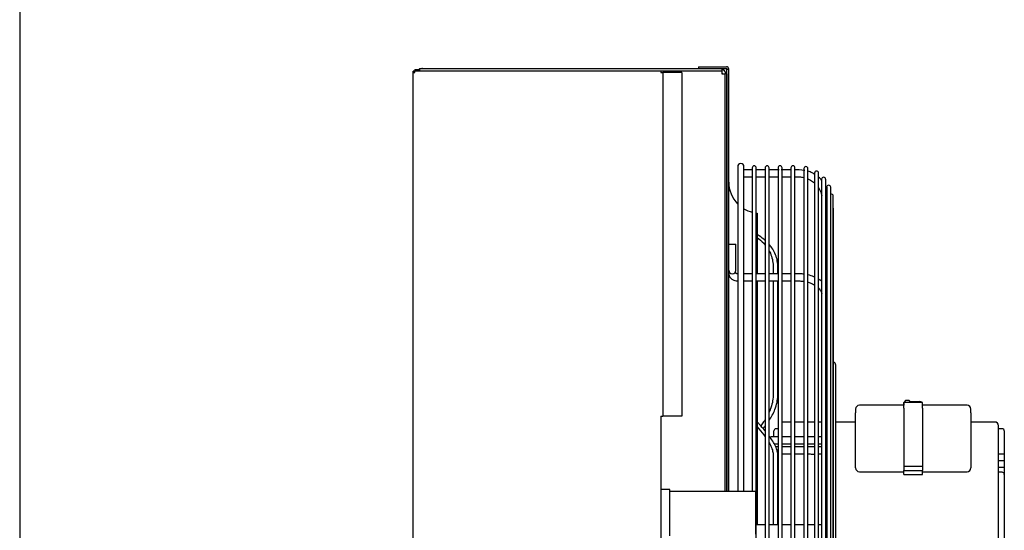
# Model space of a CAD drawing. Units: inches. Extents: x 0 to 34.3, y -17.5 to 21.5.
# Drawn here: x 1 to 3.5, y 14.7 to 15.9 of the extents above; entities that cross this region are included whole.
import ezdxf

# ---------------------------------------------------------------- set-up
doc = ezdxf.new("R2010")
doc.units = ezdxf.units.IN
doc.header["$MEASUREMENT"] = 0
for name, color, linetype in [('0251098000', 7, 'Continuous'), ('0712388', 7, 'Continuous'), ('1H28903001', 7, 'Continuous'), ('1H96452001', 7, 'Continuous'), ('1H96453001', 7, 'Continuous'), ('3000038', 7, 'Continuous'), ('Default', 7, 'Continuous'), ('E110824001', 7, 'Continuous'), ('E110826001', 7, 'Continuous'), ('E110933001', 7, 'Continuous'), ('E314334', 7, 'Continuous'), ('E410464001', 7, 'Continuous')]:
    doc.layers.add(name, color=color, linetype=linetype)

# ---------------------------------------------------------------- blocks, each defined once
blk = doc.blocks.new('SE1')
at = {"layer": '0251098000', "color": 7, "linetype": 'Continuous'}
for p, q in [((2.8825, 15.3136), (2.8825, 15.2942)), ((2.8943, 15.2942), (2.8943, 15.3136)), ((2.8825, 15.2763), (2.8825, 14.9899)), ((2.8943, 14.9899), (2.8943, 15.2763)), ((2.8825, 14.8428), (2.8825, 14.6664)), ((2.8943, 14.6664), (2.8943, 14.8428))]:
    blk.add_line(p, q, dxfattribs=at)
for points, knots in [([(2.8628, 15.3776), (2.8581, 15.3818), (2.8531, 15.3855), (2.8462, 15.3901), (2.8444, 15.3912), (2.8425, 15.3923)], [0.2932004, 0.2932004, 0.2932004, 0.2932004, 0.375, 0.375, 0.4038179, 0.4038179, 0.4038179, 0.4038179]), ([(2.8429, 15.3849), (2.8486, 15.3807), (2.8541, 15.3758), (2.8604, 15.369), (2.8616, 15.3675), (2.8628, 15.3661)], [0.6547527, 0.6547527, 0.6547527, 0.6547527, 0.75, 0.75, 0.7741807, 0.7741807, 0.7741807, 0.7741807]), ([(2.8943, 15.3136), (2.8943, 15.3194), (2.8936, 15.3249), (2.8912, 15.3357), (2.8894, 15.3408), (2.885, 15.3504), (2.8824, 15.3548), (2.8775, 15.3619), (2.8753, 15.3647), (2.8729, 15.3674)], [0, 0, 0, 0, 0.0625, 0.0625, 0.125, 0.125, 0.1875, 0.1875, 0.2318471, 0.2318471, 0.2318471, 0.2318471]), ([(2.873, 15.3511), (2.874, 15.3492), (2.8749, 15.3474), (2.8779, 15.3406), (2.8796, 15.3356), (2.8819, 15.3249), (2.8825, 15.3193), (2.8825, 15.3136)], [0.8497049, 0.8497049, 0.8497049, 0.8497049, 0.875, 0.875, 0.9375, 0.9375, 1, 1, 1, 1]), ([(2.8727, 14.9279), (2.8784, 14.9364), (2.8834, 14.9455), (2.8894, 14.9608), (2.8912, 14.9666), (2.8936, 14.9782), (2.8943, 14.984), (2.8943, 14.9899)], [0.7678276, 0.7678276, 0.7678276, 0.7678276, 0.875, 0.875, 0.9375, 0.9375, 1, 1, 1, 1]), ([(2.8825, 14.9899), (2.8825, 14.9841), (2.8819, 14.9783), (2.8796, 14.9667), (2.8778, 14.9609), (2.8748, 14.953), (2.8738, 14.9507), (2.8728, 14.9484)], [0, 0, 0, 0, 0.0625, 0.0625, 0.125, 0.125, 0.151033, 0.151033, 0.151033, 0.151033]), ([(2.8628, 14.9013), (2.8581, 14.907), (2.8531, 14.9127), (2.8462, 14.9204), (2.8444, 14.9224), (2.8425, 14.9243)], [0.2932004, 0.2932004, 0.2932004, 0.2932004, 0.375, 0.375, 0.4038179, 0.4038179, 0.4038179, 0.4038179]), ([(2.8429, 14.912), (2.8486, 14.9054), (2.8541, 14.8987), (2.8604, 14.8903), (2.8616, 14.8887), (2.8628, 14.887)], [0.6547527, 0.6547527, 0.6547527, 0.6547527, 0.75, 0.75, 0.7741807, 0.7741807, 0.7741807, 0.7741807]), ([(2.8628, 14.9298), (2.8615, 14.9278), (2.8602, 14.9257), (2.8565, 14.9204), (2.8542, 14.9171), (2.8518, 14.914)], [0.22476317, 0.22476317, 0.22476317, 0.22476317, 0.25, 0.25, 0.29281098, 0.29281098, 0.29281098, 0.29281098]), ([(2.8943, 14.8428), (2.8943, 14.8463), (2.8936, 14.8501), (2.8912, 14.858), (2.8894, 14.8622), (2.885, 14.8706), (2.8824, 14.8749), (2.8775, 14.8823), (2.8753, 14.8854), (2.8729, 14.8885)], [0, 0, 0, 0, 0.0625, 0.0625, 0.125, 0.125, 0.1875, 0.1875, 0.2318471, 0.2318471, 0.2318471, 0.2318471]), ([(2.873, 14.8714), (2.874, 14.8696), (2.8749, 14.8679), (2.8779, 14.862), (2.8796, 14.8579), (2.8819, 14.8501), (2.8825, 14.8463), (2.8825, 14.8428)], [0.8497049, 0.8497049, 0.8497049, 0.8497049, 0.875, 0.875, 0.9375, 0.9375, 1, 1, 1, 1])]:
    blk.add_open_spline(points, degree=3, knots=knots, dxfattribs=at)
blk.add_open_spline([(2.8575, 14.9075), (2.8593, 14.9096), (2.861, 14.9118), (2.8627, 14.914)], degree=3, dxfattribs=at)
at = {"layer": '0712388', "color": 7, "linetype": 'Continuous'}
for p, q in [((2.696, 15.8115), (2.696, 15.8071)), ((2.696, 15.8115), (2.7658, 15.8115)), ((2.696, 15.8071), (2.7658, 15.8071)), ((2.7673, 14.7502), (2.7673, 15.8057)), ((2.7673, 15.8057), (2.7717, 15.8057)), ((2.7717, 14.7502), (2.7717, 15.8057)), ((2.8429, 15.4457), (2.8429, 15.2952)), ((2.8429, 15.2772), (2.8429, 14.6664))]:
    blk.add_line(p, q, dxfattribs=at)
for centre, radius, start, end in [((2.7658, 15.8057), 0.00589, 0, 90), ((2.7658, 15.8057), 0.00142, 0, 90), ((2.8497, 15.5234), 0.078, 180, 224.764), ((2.8497, 15.5234), 0.078, 239.1614, 255.6282), ((2.8497, 15.5234), 0.078, 263.1625, 265)]:
    blk.add_arc(centre, radius, start, end, dxfattribs=at)
at = {"layer": '1H28903001', "color": 7, "linetype": 'Continuous'}
for p, q in [((2.7943, 15.5618), (2.7943, 14.7502)), ((2.8097, 14.7502), (2.8097, 15.5618)), ((2.8303, 15.5542), (2.8097, 15.5542)), ((2.8303, 15.5591), (2.8303, 14.7502)), ((2.8404, 14.3285), (2.8404, 15.5591)), ((2.8626, 15.5542), (2.8404, 15.5542)), ((2.8626, 15.5591), (2.8626, 14.3285)), ((2.8727, 14.3285), (2.8727, 15.5591)), ((2.8974, 15.5542), (2.8727, 15.5542)), ((2.8949, 15.5591), (2.8949, 14.3285)), ((2.9272, 15.5542), (2.9026, 15.5542)), ((2.905, 14.3285), (2.905, 15.5591)), ((2.9272, 15.5591), (2.9272, 14.3285)), ((2.9373, 14.3285), (2.9373, 15.5591)), ((2.9595, 15.5571), (2.9595, 14.3265)), ((2.9696, 14.3265), (2.9696, 15.5571)), ((2.9861, 15.5459), (2.9861, 14.3153)), ((2.9962, 14.3153), (2.9962, 15.5459)), ((3.0039, 15.5304), (3.0039, 14.6576)), ((3.014, 14.2998), (3.014, 15.5304)), ((3.0165, 15.5106), (3.0165, 15.2606)), ((3.0265, 14.2807), (3.0265, 15.5106)), ((3.033, 14.258), (3.033, 15.4885)), ((3.0338, 14.2257), (3.0338, 15.4562)), ((2.7717, 15.3683), (2.7896, 15.3683)), ((2.7896, 15.3446), (2.7896, 15.3683)), ((2.7896, 15.3363), (2.7896, 15.3446)), ((2.7896, 15.303), (2.7896, 15.3363)), ((2.7896, 15.3027), (2.7896, 15.303)), ((3.0165, 15.2606), (3.0165, 14.6573)), ((3.0391, 14.249), (3.0391, 15.066)), ((3.0039, 14.6576), (3.0039, 14.2998)), ((3.0165, 14.6573), (3.0165, 14.28))]:
    blk.add_line(p, q, dxfattribs=at)
for centre, radius, start, end in [((2.802, 15.5618), 0.00769, 0, 180), ((2.8354, 15.5591), 0.00503, 0, 180), ((2.8677, 15.5591), 0.00503, 0, 180), ((2.9, 15.5591), 0.00503, 0, 180), ((2.9323, 15.5591), 0.00503, 0, 180), ((2.9646, 15.5571), 0.00503, 0, 180), ((2.9912, 15.5459), 0.00503, 0, 180), ((3.0089, 15.5304), 0.00503, 0, 180), ((3.0215, 15.5106), 0.00503, 0, 180), ((3.0279, 15.4885), 0.00503, 0, 106.1842), ((3.0288, 15.4562), 0.00503, 0, 33.7131), ((2.7807, 15.303), 0.00893, 180, 0), ((3.0315, 15.066), 0.0077, 0, 72.0226)]:
    blk.add_arc(centre, radius, start, end, dxfattribs=at)
for start_param, end_param in [(1.429391, 1.709724), (4.573461, 4.853795)]:
    blk.add_ellipse((3.0152, 14.9514), major_axis=(0.00893, 0), ratio=0.707107, start_param=start_param, end_param=end_param, dxfattribs=at)
for points in [[(2.9617, 15.5526), (2.9513, 15.5536), (2.9431, 15.5541), (2.9373, 15.5543)], [(2.8097, 15.5363), (2.8168, 15.5363), (2.8236, 15.5363), (2.8303, 15.5363)], [(2.8727, 15.5363), (2.8801, 15.5363), (2.8875, 15.5363), (2.8949, 15.5363)], [(2.905, 15.5363), (2.9124, 15.5363), (2.9198, 15.5363), (2.9272, 15.5363)], [(3.0045, 15.5273), (3.0017, 15.5308), (2.999, 15.5337), (2.9962, 15.536)], [(3.0162, 15.5102), (3.0155, 15.5115), (3.0148, 15.5127), (3.0142, 15.5139)], [(2.8303, 15.2942), (2.8236, 15.2942), (2.8168, 15.2942), (2.8097, 15.2942)], [(2.8943, 15.2942), (2.8871, 15.2941), (2.8799, 15.2941), (2.8727, 15.2942)], [(2.9272, 15.2942), (2.9198, 15.2942), (2.9124, 15.2942), (2.905, 15.2942)], [(2.8097, 15.2763), (2.8168, 15.2763), (2.8235, 15.2763), (2.8303, 15.2763)], [(2.8404, 15.2763), (2.8477, 15.2763), (2.8552, 15.2763), (2.8626, 15.2763)], [(2.905, 15.2763), (2.9124, 15.2763), (2.9198, 15.2764), (2.9272, 15.2764)], [(3.0162, 15.2611), (3.0154, 15.2623), (3.0148, 15.2635), (3.0141, 15.2646)], [(2.8949, 14.8869), (2.8906, 14.8869), (2.8863, 14.8869), (2.8818, 14.8869)], [(2.9272, 14.8868), (2.92, 14.8868), (2.9126, 14.8868), (2.905, 14.8868)], [(2.9595, 14.8867), (2.9521, 14.8867), (2.9448, 14.8867), (2.9373, 14.8867)], [(2.8856, 14.869), (2.8888, 14.869), (2.8919, 14.869), (2.8949, 14.869)], [(2.8949, 14.8616), (2.8931, 14.8616), (2.8913, 14.8616), (2.8894, 14.8616)], [(2.905, 14.8691), (2.9126, 14.8691), (2.92, 14.8691), (2.9272, 14.8691)], [(2.9272, 14.8615), (2.92, 14.8615), (2.9126, 14.8616), (2.905, 14.8616)], [(2.9373, 14.8691), (2.9447, 14.8692), (2.9521, 14.8692), (2.9595, 14.8691)], [(2.9595, 14.8615), (2.9521, 14.8614), (2.9448, 14.8615), (2.9373, 14.8615)], [(2.905, 14.8438), (2.9126, 14.8438), (2.92, 14.8438), (2.9272, 14.8439)], [(2.9373, 14.8439), (2.9447, 14.8439), (2.9521, 14.8439), (2.9595, 14.8439)], [(2.8626, 14.6664), (2.8552, 14.6664), (2.8478, 14.6664), (2.8404, 14.6664)], [(2.8943, 14.6664), (2.887, 14.6664), (2.8798, 14.6664), (2.8727, 14.6664)], [(3.017, 14.666), (3.0162, 14.6661), (3.0152, 14.6662), (3.0141, 14.6663)]]:
    blk.add_open_spline(points, degree=3, dxfattribs=at)
for points, knots in [([(2.9862, 15.5427), (2.9843, 15.544), (2.9794, 15.5471), (2.9736, 15.5498), (2.9699, 15.551)], [0.1026888, 0.1026888, 0.1026888, 0.1026888, 0.3343582, 0.7168157, 0.7168157, 0.7168157, 0.7168157]), ([(2.8404, 15.5363), (2.8448, 15.5363), (2.8521, 15.5363), (2.8596, 15.5363), (2.8626, 15.5363)], [0.06213906, 0.06213906, 0.06213906, 0.06213906, 0.08073917, 0.09321218, 0.09321218, 0.09321218, 0.09321218]), ([(2.9373, 15.5363), (2.9392, 15.5363), (2.9445, 15.5363), (2.952, 15.5363), (2.9575, 15.5353), (2.9596, 15.5349)], [0.19467359, 0.19467359, 0.19467359, 0.19467359, 0.20236819, 0.21645179, 0.22510859, 0.22510859, 0.22510859, 0.22510859]), ([(2.9698, 15.5315), (2.972, 15.5306), (2.9779, 15.5277), (2.9832, 15.5238), (2.9863, 15.521)], [0.23975213, 0.23975213, 0.23975213, 0.23975213, 0.24940008, 0.26643848, 0.26643848, 0.26643848, 0.26643848]), ([(2.9963, 15.5093), (2.9966, 15.5089), (2.9994, 15.5045), (3.0025, 15.4979), (3.0041, 15.4913), (3.0045, 15.4895)], [0.2874332, 0.2874332, 0.2874332, 0.2874332, 0.28925042, 0.30894738, 0.31679456, 0.31679456, 0.31679456, 0.31679456]), ([(2.7717, 15.3027), (2.7715, 15.299), (2.7714, 15.2941), (2.773, 15.2879), (2.7762, 15.2833), (2.7808, 15.2796), (2.7874, 15.2769), (2.7916, 15.2765), (2.7943, 15.2763)], [0, 0, 0, 0, 0.278637, 0.425158, 0.525236, 0.69967, 0.834554, 1, 1, 1, 1]), ([(2.7943, 15.2942), (2.7936, 15.2942), (2.7924, 15.2942), (2.7909, 15.2946), (2.7899, 15.295), (2.7885, 15.2965), (2.7889, 15.2996), (2.7896, 15.3027)], [0, 0, 0, 0, 0.113749, 0.215475, 0.307581, 0.392117, 1, 1, 1, 1]), ([(2.8626, 15.2942), (2.8595, 15.2942), (2.852, 15.2942), (2.8447, 15.2942), (2.8404, 15.2942)], [0.71351636, 0.71351636, 0.71351636, 0.71351636, 0.75330813, 0.80898003, 0.80898003, 0.80898003, 0.80898003]), ([(2.9596, 15.2933), (2.9581, 15.2935), (2.9525, 15.2941), (2.9451, 15.2941), (2.9391, 15.2942), (2.9373, 15.2942)], [0.30833582, 0.30833582, 0.30833582, 0.30833582, 0.32716346, 0.37869104, 0.40171421, 0.40171421, 0.40171421, 0.40171421]), ([(2.9862, 15.2861), (2.9857, 15.2863), (2.9805, 15.2885), (2.9749, 15.2903), (2.9697, 15.2915)], [0.18915642, 0.18915642, 0.18915642, 0.18915642, 0.19651144, 0.26467204, 0.26467204, 0.26467204, 0.26467204]), ([(3.0043, 15.2751), (3.0031, 15.2761), (3.0006, 15.278), (2.9979, 15.2798), (2.9965, 15.2806)], [0.09238894, 0.09238894, 0.09238894, 0.09238894, 0.11383262, 0.13650521, 0.13650521, 0.13650521, 0.13650521]), ([(2.8727, 15.2763), (2.8764, 15.2763), (2.8836, 15.2763), (2.8908, 15.2763), (2.8943, 15.2763)], [0.10636091, 0.10636091, 0.10636091, 0.10636091, 0.121432, 0.13566126, 0.13566126, 0.13566126, 0.13566126]), ([(2.9373, 15.2764), (2.9397, 15.2763), (2.9453, 15.2763), (2.9528, 15.2762), (2.9578, 15.2756), (2.9596, 15.2753)], [0.19408244, 0.19408244, 0.19408244, 0.19408244, 0.20397228, 0.21687444, 0.22445647, 0.22445647, 0.22445647, 0.22445647]), ([(2.9699, 15.273), (2.9737, 15.2719), (2.9796, 15.2697), (2.9848, 15.2669), (2.9866, 15.2658)], [0.23917962, 0.23917962, 0.23917962, 0.23917962, 0.25613202, 0.26641832, 0.26641832, 0.26641832, 0.26641832]), ([(2.9966, 15.2579), (2.9988, 15.2556), (3.0019, 15.2515), (3.0039, 15.2471), (3.0045, 15.2452)], [0.28796711, 0.28796711, 0.28796711, 0.28796711, 0.30499201, 0.31680853, 0.31680853, 0.31680853, 0.31680853]), ([(2.8818, 14.8869), (2.8804, 14.8868), (2.8782, 14.8867), (2.8759, 14.8861), (2.875, 14.8858)], [0, 0, 0, 0, 0.1481892, 0.2590353, 0.2590353, 0.2590353, 0.2590353]), ([(2.9861, 14.8869), (2.9854, 14.8869), (2.9799, 14.8868), (2.9744, 14.8868), (2.9696, 14.8868)], [0.59258873, 0.59258873, 0.59258873, 0.59258873, 0.60083792, 0.65814189, 0.65814189, 0.65814189, 0.65814189]), ([(3.0039, 14.8875), (3.0038, 14.8875), (3.0035, 14.8874), (3.0025, 14.8871), (3.0003, 14.8868), (2.998, 14.8868), (2.9965, 14.8869), (2.9962, 14.8869)], [0.5220243, 0.5220243, 0.5220243, 0.5220243, 0.52404074, 0.52723669, 0.53478849, 0.55015321, 0.55328551, 0.55328551, 0.55328551, 0.55328551]), ([(2.9696, 14.8691), (2.9715, 14.8691), (2.977, 14.869), (2.9825, 14.8689), (2.9861, 14.8689)], [0.49937015, 0.49937015, 0.49937015, 0.49937015, 0.53275229, 0.59436897, 0.59436897, 0.59436897, 0.59436897]), ([(2.9861, 14.8616), (2.9854, 14.8616), (2.9799, 14.8616), (2.9744, 14.8615), (2.9696, 14.8615)], [0.59258873, 0.59258873, 0.59258873, 0.59258873, 0.60083792, 0.65814189, 0.65814189, 0.65814189, 0.65814189]), ([(2.9962, 14.869), (2.9969, 14.869), (2.9995, 14.869), (3.0021, 14.8691), (3.0039, 14.8693)], [0.65147198, 0.65147198, 0.65147198, 0.65147198, 0.6629572, 0.69541135, 0.69541135, 0.69541135, 0.69541135]), ([(3.0039, 14.8623), (3.0038, 14.8622), (3.0035, 14.8621), (3.0025, 14.8618), (3.0003, 14.8615), (2.998, 14.8616), (2.9965, 14.8616), (2.9962, 14.8616)], [0.5220243, 0.5220243, 0.5220243, 0.5220243, 0.52404074, 0.52723669, 0.53478849, 0.55015321, 0.55328551, 0.55328551, 0.55328551, 0.55328551]), ([(2.9696, 14.8438), (2.9715, 14.8438), (2.977, 14.8437), (2.9825, 14.8437), (2.9861, 14.8437)], [0.49932957, 0.49932957, 0.49932957, 0.49932957, 0.532709, 0.59432067, 0.59432067, 0.59432067, 0.59432067]), ([(2.9962, 14.8437), (2.9969, 14.8437), (2.9995, 14.8438), (3.0021, 14.8439), (3.0039, 14.8441)], [0.65141905, 0.65141905, 0.65141905, 0.65141905, 0.66290333, 0.69535484, 0.69535484, 0.69535484, 0.69535484]), ([(3.014, 14.8473), (3.0141, 14.8474), (3.015, 14.8479), (3.0158, 14.8485), (3.0166, 14.8491)], [0.75715795, 0.75715795, 0.75715795, 0.75715795, 0.75830654, 0.77601615, 0.77601615, 0.77601615, 0.77601615]), ([(2.9272, 14.6664), (2.9266, 14.6664), (2.9192, 14.6664), (2.9118, 14.6664), (2.905, 14.6664)], [0.76194622, 0.76194622, 0.76194622, 0.76194622, 0.76556788, 0.80153495, 0.80153495, 0.80153495, 0.80153495]), ([(2.9596, 14.6664), (2.9591, 14.6664), (2.9537, 14.6664), (2.9462, 14.6664), (2.9392, 14.6664), (2.9373, 14.6664)], [0.70393787, 0.70393787, 0.70393787, 0.70393787, 0.70649145, 0.73362648, 0.74390152, 0.74390152, 0.74390152, 0.74390152]), ([(2.9863, 14.6664), (2.9817, 14.6664), (2.9761, 14.6664), (2.9702, 14.6664), (2.9697, 14.6664)], [0.65161235, 0.65161235, 0.65161235, 0.65161235, 0.68185158, 0.68517788, 0.68517788, 0.68517788, 0.68517788]), ([(3.0042, 14.6664), (3.0028, 14.6664), (3.0003, 14.6664), (2.9976, 14.6664), (2.9965, 14.6664)], [0.60466753, 0.60466753, 0.60466753, 0.60466753, 0.61881085, 0.6272511, 0.6272511, 0.6272511, 0.6272511])]:
    blk.add_open_spline(points, degree=3, knots=knots, dxfattribs=at)
at = {"layer": '1H96452001', "color": 7, "linetype": 'Continuous'}
for p, q in [((1.983, 11.0538), (1.983, 15.7969)), ((1.983, 15.7969), (1.9878, 15.7969)), ((1.9878, 15.7969), (1.9878, 15.8017)), ((1.9878, 15.8017), (2.6024, 15.8017)), ((2.6024, 15.8017), (2.6024, 15.7969)), ((2.6024, 15.7969), (2.6072, 15.7969)), ((2.6072, 15.7969), (2.6072, 14.9384)), ((2.6086, 15.7969), (2.6072, 15.7969)), ((2.6547, 15.7969), (2.6086, 15.7969)), ((2.6547, 15.7969), (2.6547, 14.9384)), ((2.6024, 14.9384), (2.6072, 14.9384)), ((2.6024, 14.9384), (2.6024, 14.4634)), ((2.6086, 14.9384), (2.6072, 14.9384)), ((2.6547, 14.9384), (2.6086, 14.9384))]:
    blk.add_line(p, q, dxfattribs=at)
at = {"layer": '1H96453001', "color": 7, "linetype": 'Continuous'}
for p, q in [((1.983, 15.7969), (1.983, 15.8002)), ((1.9864, 15.8002), (1.983, 15.8002)), ((1.9864, 15.7969), (1.9864, 15.8002)), ((1.9878, 15.8002), (1.9864, 15.8002)), ((1.9878, 15.805), (1.9973, 15.805)), ((1.9878, 15.805), (1.9878, 15.8017))]:
    blk.add_line(p, q, dxfattribs=at)
at = {"layer": '3000038', "color": 7, "linetype": 'Continuous'}
for p, q in [((3.2097, 14.9656), (3.0983, 14.9656)), ((3.2136, 14.9778), (3.209, 14.9721)), ((3.209, 14.9721), (3.209, 14.9671)), ((3.209, 14.9721), (3.2097, 14.9713)), ((3.209, 14.9671), (3.2097, 14.9662)), ((3.2097, 14.9581), (3.2097, 14.9727)), ((3.256, 14.9727), (3.2097, 14.9727)), ((3.2229, 14.9778), (3.2136, 14.9778)), ((3.2271, 14.9727), (3.2229, 14.9778)), ((3.2251, 14.9751), (3.2478, 14.9751)), ((3.256, 14.9581), (3.256, 14.9727)), ((3.3674, 14.9656), (3.256, 14.9656)), ((3.0888, 14.9561), (3.0888, 14.9463)), ((3.0888, 14.8724), (3.0888, 14.9463)), ((3.2097, 14.9581), (3.2097, 14.8842)), ((3.256, 14.9581), (3.256, 14.8842)), ((3.3769, 14.9463), (3.3769, 14.9561)), ((3.3769, 14.9463), (3.3769, 14.8724)), ((2.9272, 14.9237), (2.9082, 14.9237)), ((2.9595, 14.9237), (2.9373, 14.9237)), ((2.9861, 14.9237), (2.9696, 14.9237)), ((3.0039, 14.9237), (2.9962, 14.9237)), ((3.0888, 14.9237), (3.0391, 14.9237)), ((3.4366, 14.9237), (3.3769, 14.9237)), ((3.4461, 14.4008), (3.4461, 14.9142)), ((2.8845, 14.8874), (2.8845, 14.9013)), ((2.8949, 14.9069), (2.89, 14.9069)), ((3.4549, 14.9069), (3.4461, 14.9069)), ((3.4604, 14.9013), (3.4604, 14.8622)), ((3.0888, 14.8254), (3.0888, 14.8724)), ((3.2097, 14.8842), (3.2097, 14.8137)), ((3.256, 14.8842), (3.256, 14.8137)), ((3.3769, 14.8724), (3.3769, 14.8254)), ((3.4604, 14.8622), (3.4604, 14.8515)), ((2.8942, 14.8431), (2.8949, 14.8431)), ((3.4604, 14.8431), (3.4461, 14.8431)), ((3.4604, 14.8515), (3.4604, 14.8431)), ((3.4604, 14.8431), (3.4604, 14.8266)), ((2.8943, 14.8266), (2.8949, 14.8266)), ((3.0888, 14.8187), (3.0888, 14.8254)), ((3.0888, 14.809), (3.0888, 14.8187)), ((3.2097, 14.8137), (3.256, 14.8137)), ((3.2097, 14.8137), (3.2097, 14.8026)), ((3.256, 14.8137), (3.256, 14.8026)), ((3.3769, 14.8254), (3.3769, 14.8187)), ((3.3769, 14.8187), (3.3769, 14.809)), ((3.4604, 14.8266), (3.4461, 14.8266)), ((3.4604, 14.8266), (3.4604, 14.8102)), ((2.8943, 14.8102), (2.8949, 14.8102)), ((2.8949, 14.7984), (2.8943, 14.7984)), ((3.0983, 14.7995), (3.2097, 14.7995)), ((3.2097, 14.8026), (3.256, 14.8026)), ((3.2097, 14.7923), (3.2097, 14.8026)), ((3.2097, 14.7923), (3.256, 14.7923)), ((3.256, 14.7923), (3.256, 14.8026)), ((3.256, 14.7995), (3.3674, 14.7995)), ((3.4604, 14.8102), (3.4461, 14.8102)), ((3.4549, 14.7982), (3.4461, 14.7982)), ((3.4604, 14.8102), (3.4604, 14.7927)), ((3.4604, 14.7927), (3.4604, 14.7882)), ((3.4604, 14.7882), (3.4604, 14.5249))]:
    blk.add_line(p, q, dxfattribs=at)
for centre, radius, start, end in [((3.0983, 14.9561), 0.0095, 90, 180), ((3.3674, 14.9561), 0.0095, 0, 90), ((2.9082, 14.9142), 0.0095, 90, 109.8769), ((3.4366, 14.9142), 0.0095, 0, 90), ((2.89, 14.9013), 0.00551, 90, 180), ((3.4549, 14.9013), 0.00551, 0, 90), ((3.0983, 14.809), 0.0095, 180, 270), ((3.3674, 14.809), 0.0095, 270, 0), ((3.4549, 14.7927), 0.00551, 0, 90)]:
    blk.add_arc(centre, radius, start, end, dxfattribs=at)
blk.add_ellipse((3.2478, 14.9693), major_axis=(0.00819, 0), ratio=0.707107, start_param=0.628191, end_param=1.570796, dxfattribs=at)
at = {"layer": 'E110824001', "color": 7, "linetype": 'Continuous'}
for p, q in [((1.9993, 15.8071), (2.7543, 15.8071)), ((1.9993, 15.8071), (1.9993, 15.8017)), ((2.6024, 15.8016), (2.7543, 15.8016)), ((2.7543, 15.8071), (2.7543, 15.8016)), ((2.7543, 15.8016), (2.7543, 15.7942)), ((2.7543, 15.7942), (2.7617, 15.7942)), ((2.7617, 15.7942), (2.7617, 14.7502)), ((2.7673, 15.7942), (2.7617, 15.7942)), ((2.7673, 15.7942), (2.7673, 14.7502))]:
    blk.add_line(p, q, dxfattribs=at)
at = {"layer": 'E110826001', "color": 7, "linetype": 'Continuous'}
for q in [(2.696, 15.8071), (2.0063, 15.8071)]:
    blk.add_line((2.0063, 15.8071), q, dxfattribs=at)
for centre, radius, start, end in [((2.0063, 15.7872), 0.02, 110.633, 133.432), ((2.0063, 15.7872), 0.02, 90, 93.9546), ((2.7473, 15.7872), 0.0199, 20.4873, 69.367), ((2.7473, 15.7872), 0.0119, 36.0152, 53.7009)]:
    blk.add_arc(centre, radius, start, end, dxfattribs=at)
at = {"layer": 'E110933001', "color": 7, "linetype": 'Continuous'}
for p, q in [((2.7543, 15.7952), (2.7561, 15.7952)), ((2.7656, 15.7952), (2.7673, 15.7952))]:
    blk.add_line(p, q, dxfattribs=at)
at = {"layer": 'E314334', "color": 7, "linetype": 'Continuous'}
for p, q in [((2.6248, 14.7548), (2.6024, 14.7548)), ((2.6248, 14.6388), (2.6248, 14.7548))]:
    blk.add_line(p, q, dxfattribs=at)
at = {"layer": 'E410464001', "color": 7, "linetype": 'Continuous'}
for q in [(2.6248, 14.7502), (2.8386, 14.6434)]:
    blk.add_line((2.8386, 14.7502), q, dxfattribs=at)

msp = doc.modelspace()

# ---------------------------------------------------------------- linework, layer by layer
at = {"layer": 'Default', "color": 7, "linetype": 'Continuous'}
msp.add_line((1, 21.5), (1, 0.5), dxfattribs=at)

# ---------------------------------------------------------------- block references
at = {"layer": 'Default'}
msp.add_blockref('SE1', (0, 0), dxfattribs=at)

doc.saveas('drawing.dxf')
